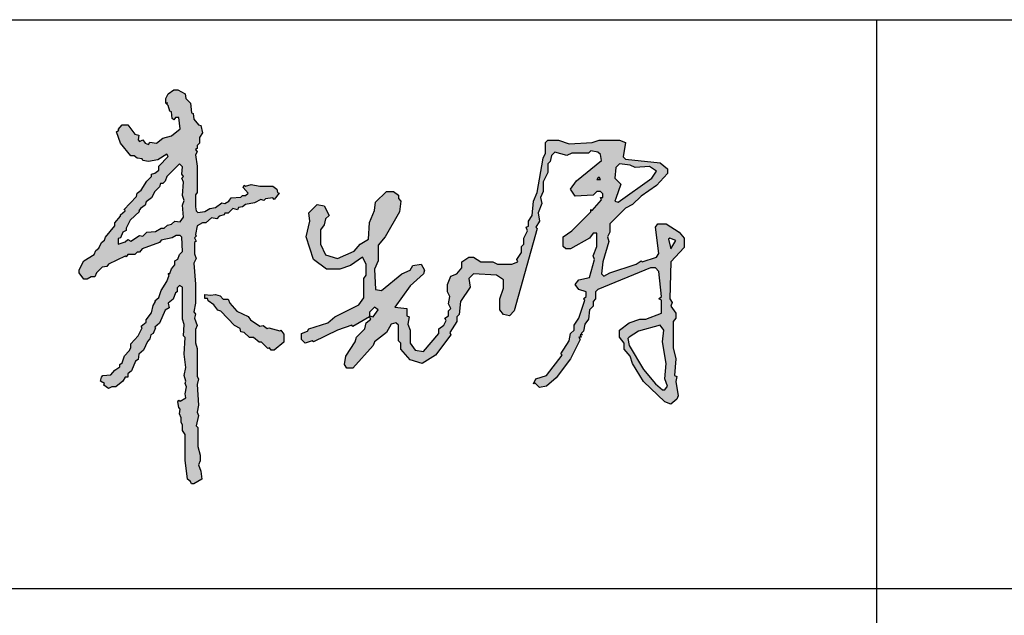
# Model space of a CAD drawing. Units: millimetres. Extents: x 39563317 to 39564426, y 2629652 to 2631802.
# Drawn here: x 39564316 to 39564322, y 2630850 to 2630854 of the extents above; entities that cross this region are included whole.
import ezdxf

# ---------------------------------------------------------------- set-up
doc = ezdxf.new("R2010")
doc.units = ezdxf.units.MM

msp = doc.modelspace()

# ---------------------------------------------------------------- hatches: boundary and pattern name
h = msp.add_hatch(color=256)
h.paths.add_polyline_path([(39564318.4394, 2630852.141), (39564318.41, 2630852.1557), (39564318.3365, 2630852.1557), (39564318.2924, 2630852.1851), (39564318.263, 2630852.1851), (39564318.2189, 2630852.1557), (39564318.2189, 2630852.1189), (39564318.1895, 2630852.0822), (39564318.1527, 2630852.0675), (39564318.1307, 2630852.016), (39564318.1307, 2630851.9719), (39564318.1454, 2630851.9425), (39564318.138, 2630851.8984), (39564318.1527, 2630851.869), (39564318.138, 2630851.8543), (39564318.138, 2630851.8249), (39564318.116, 2630851.8102), (39564318.1233, 2630851.7955), (39564318.1086, 2630851.7661), (39564318.0792, 2630851.7441), (39564318.0792, 2630851.7147), (39564317.9837, 2630851.6044), (39564317.9322, 2630851.6118), (39564317.9028, 2630851.6559), (39564317.9028, 2630851.7367), (39564317.8881, 2630851.7735), (39564317.8955, 2630851.8176), (39564317.8808, 2630851.8249), (39564317.8808, 2630851.869), (39564317.8073, 2630851.8764), (39564317.9028, 2630852.0087), (39564317.9837, 2630852.0822), (39564317.991, 2630852.1042), (39564317.969, 2630852.141), (39564317.9175, 2630852.1336), (39564317.9028, 2630852.1042), (39564317.8514, 2630852.0822), (39564317.7264, 2630851.9793), (39564317.6897, 2630851.9866), (39564317.6823, 2630852.1116), (39564317.7044, 2630852.163), (39564317.7044, 2630852.2586), (39564317.7485, 2630852.31), (39564317.8367, 2630852.4644), (39564317.844, 2630852.5305), (39564317.8293, 2630852.5452), (39564317.8293, 2630852.5673), (39564317.7999, 2630852.5893), (39564317.7558, 2630852.5893), (39564317.6897, 2630852.5232), (39564317.6823, 2630852.4717), (39564317.6529, 2630852.3982), (39564317.6456, 2630852.2953), (39564317.5941, 2630852.2659), (39564317.5574, 2630852.2218), (39564317.4545, 2630852.1777), (39564317.381, 2630852.1998), (39564317.3516, 2630852.2659), (39564317.3516, 2630852.3541), (39564317.3736, 2630852.3835), (39564317.381, 2630852.4203), (39564317.403, 2630852.4423), (39564317.3736, 2630852.5011), (39564317.3295, 2630852.5085), (39564317.2781, 2630852.457), (39564317.2854, 2630852.4056), (39564317.2634, 2630852.31), (39564317.3075, 2630852.1704), (39564317.3883, 2630852.1116), (39564317.4692, 2630852.1116), (39564317.5353, 2630852.1336), (39564317.6088, 2630852.1851), (39564317.6309, 2630852.141), (39564317.6309, 2630852.0748), (39564317.6162, 2630852.0528), (39564317.6162, 2630851.9352), (39564317.5868, 2630851.8911), (39564317.4398, 2630851.8176), (39564317.3957, 2630851.7808), (39564317.2781, 2630851.7441), (39564317.2707, 2630851.7294), (39564317.234, 2630851.7147), (39564317.234, 2630851.6779), (39564317.256, 2630851.6559), (39564317.3001, 2630851.6706), (39564317.3075, 2630851.6632), (39564317.4545, 2630851.7367), (39564317.5427, 2630851.7661), (39564317.55, 2630851.7588), (39564317.6529, 2630851.8176), (39564317.6603, 2630851.8029), (39564317.6309, 2630851.7808), (39564317.6235, 2630851.7441), (39564317.5721, 2630851.6926), (39564317.5647, 2630851.6632), (39564317.5059, 2630851.575), (39564317.4986, 2630851.5236), (39564317.5133, 2630851.5015), (39564317.55, 2630851.5015), (39564317.675, 2630851.6412), (39564317.6823, 2630851.6632), (39564317.7558, 2630851.722), (39564317.7852, 2630851.7735), (39564317.8146, 2630851.7808), (39564317.8293, 2630851.7661), (39564317.8293, 2630851.6706), (39564317.844, 2630851.6559), (39564317.844, 2630851.6191), (39564317.9028, 2630851.553), (39564317.9763, 2630851.5309), (39564318.0572, 2630851.5824), (39564318.1527, 2630851.7073), (39564318.1454, 2630851.722), (39564318.1895, 2630851.7882), (39564318.1895, 2630851.8176), (39564318.2042, 2630851.8323), (39564318.2115, 2630851.9131), (39564318.2703, 2630852.0013), (39564318.263, 2630852.0528), (39564318.2924, 2630852.0822), (39564318.432, 2630852.0748), (39564318.4761, 2630852.0454), (39564318.4761, 2630851.994), (39564318.4541, 2630851.9278), (39564318.4541, 2630851.8617), (39564318.4761, 2630851.8323), (39564318.5129, 2630851.8249), (39564318.5423, 2630851.8543), (39564318.6819, 2630852.3615), (39564318.6746, 2630852.3688), (39564318.6966, 2630852.4056), (39564318.6893, 2630852.457), (39564318.7113, 2630852.5158), (39564318.704, 2630852.5526), (39564318.7187, 2630852.5893), (39564318.7187, 2630852.6481), (39564318.7481, 2630852.7069), (39564318.7481, 2630852.7584), (39564318.7628, 2630852.7731), (39564318.7701, 2630852.8098), (39564318.7922, 2630852.8319), (39564318.8657, 2630852.8098), (39564318.8951, 2630852.8245), (39564318.998, 2630852.8245), (39564319.0127, 2630852.8392), (39564319.0568, 2630852.8319), (39564319.0715, 2630852.8172), (39564319.0788, 2630852.7804), (39564318.9245, 2630852.6555), (39564318.8877, 2630852.604), (39564318.9171, 2630852.5599), (39564319.0274, 2630852.5673), (39564319.0494, 2630852.5893), (39564319.0715, 2630852.5893), (39564319.0862, 2630852.5746), (39564319.0862, 2630852.5526), (39564319.0715, 2630852.5526), (39564319.0788, 2630852.5379), (39564319.0127, 2630852.4635), (39564319.0127, 2630852.4644), (39564318.8951, 2630852.3468), (39564318.8436, 2630852.31), (39564318.8436, 2630852.2512), (39564318.8583, 2630852.2365), (39564318.8877, 2630852.2365), (39564319.0053, 2630852.3027), (39564319.0274, 2630852.3321), (39564319.0494, 2630852.3321), (39564319.0494, 2630852.2512), (39564319.0274, 2630852.1924), (39564319.0347, 2630852.1704), (39564319.0053, 2630852.0601), (39564318.9392, 2630852.0454), (39564318.9171, 2630852.016), (39564318.9392, 2630851.9866), (39564318.9833, 2630851.9719), (39564318.9833, 2630851.9425), (39564318.9686, 2630851.9278), (39564318.9759, 2630851.9205), (39564318.9392, 2630851.8102), (39564318.9098, 2630851.7661), (39564318.9098, 2630851.7367), (39564318.8877, 2630851.7147), (39564318.8804, 2630851.6706), (39564318.8289, 2630851.5897), (39564318.8363, 2630851.5824), (39564318.7407, 2630851.4574), (39564318.6746, 2630851.4354), (39564318.6648, 2630851.4158), (39564318.6966, 2630851.3839), (39564318.7407, 2630851.3913), (39564318.7995, 2630851.4427), (39564318.8877, 2630851.5603), (39564318.9465, 2630851.6779), (39564318.9392, 2630851.6926), (39564318.9514, 2630851.7171), (39564318.9539, 2630851.7147), (39564318.9686, 2630851.7294), (39564318.9759, 2630851.7735), (39564318.998, 2630851.8029), (39564319.0053, 2630851.8617), (39564319.0274, 2630851.8837), (39564319.0274, 2630851.9131), (39564319.0421, 2630851.9278), (39564319.0421, 2630851.9719), (39564319.0568, 2630851.9866), (39564319.3802, 2630852.1189), (39564319.4096, 2630852.1189), (39564319.4316, 2630852.0969), (39564319.4463, 2630851.9425), (39564319.4316, 2630851.9278), (39564319.4463, 2630851.9205), (39564319.4463, 2630851.8396), (39564319.3508, 2630851.8029), (39564319.314, 2630851.8029), (39564319.2479, 2630851.7808), (39564319.1891, 2630851.7367), (39564319.1891, 2630851.6926), (39564319.2185, 2630851.6559), (39564319.2185, 2630851.6191), (39564319.2552, 2630851.575), (39564319.2699, 2630851.5309), (39564319.3361, 2630851.4207), (39564319.4684, 2630851.2957), (39564319.5051, 2630851.281), (39564319.5419, 2630851.3104), (39564319.5492, 2630851.3325), (39564319.5345, 2630851.4207), (39564319.5419, 2630851.4501), (39564319.5272, 2630851.4574), (39564319.5345, 2630851.5603), (39564319.5198, 2630851.6265), (39564319.5198, 2630851.7882), (39564319.5345, 2630851.8102), (39564319.5345, 2630851.8396), (39564319.5051, 2630851.8837), (39564319.5125, 2630851.9058), (39564319.4978, 2630851.9278), (39564319.5051, 2630852.1557), (39564319.586, 2630852.2439), (39564319.586, 2630852.3027), (39564319.5566, 2630852.3394), (39564319.4757, 2630852.3909), (39564319.4243, 2630852.3909), (39564319.4096, 2630852.3688), (39564319.4316, 2630852.2071), (39564319.4169, 2630852.1851), (39564319.3287, 2630852.1557), (39564319.3214, 2630852.163), (39564319.292, 2630852.141), (39564319.1303, 2630852.0895), (39564319.0935, 2630852.0675), (39564319.0788, 2630852.0822), (39564319.0862, 2630852.1557), (39564319.1229, 2630852.2806), (39564319.1156, 2630852.31), (39564319.1303, 2630852.3394), (39564319.1303, 2630852.3909), (39564319.2258, 2630852.4864), (39564319.2699, 2630852.5085), (39564319.3214, 2630852.5599), (39564319.4169, 2630852.6261), (39564319.4831, 2630852.6996), (39564319.4831, 2630852.729), (39564319.439, 2630852.7657), (39564319.2258, 2630852.7878), (39564319.2111, 2630852.8025), (39564319.2258, 2630852.8907), (39564319.1891, 2630852.9054), (39564319.0641, 2630852.9054), (39564319.02, 2630852.8907), (39564318.8804, 2630852.8833), (39564318.8142, 2630852.9054), (39564318.7481, 2630852.9054), (39564318.7334, 2630852.8907), (39564318.7334, 2630852.8245), (39564318.7187, 2630852.7951), (39564318.6819, 2630852.582), (39564318.6599, 2630852.5305), (39564318.6525, 2630852.4423), (39564318.6305, 2630852.4056), (39564318.6305, 2630852.3762), (39564318.6158, 2630852.3688), (39564318.6231, 2630852.3468), (39564318.6011, 2630852.3027), (39564318.6011, 2630852.2659), (39564318.5864, 2630852.2512), (39564318.5864, 2630852.2145), (39564318.557, 2630852.1704), (39564318.5643, 2630852.1557), (39564318.5276, 2630852.141)])
h.paths.add_polyline_path([(39564319.0494, 2630852.6628), (39564319.0568, 2630852.6702), (39564319.0641, 2630852.6775), (39564319.0715, 2630852.6628)], flags=16)
h.paths.add_polyline_path([(39564319.1597, 2630852.5305), (39564319.167, 2630852.5452), (39564319.1964, 2630852.6334), (39564319.1597, 2630852.6702), (39564319.167, 2630852.7363), (39564319.1891, 2630852.7584), (39564319.2552, 2630852.751), (39564319.2846, 2630852.7363), (39564319.3728, 2630852.7437), (39564319.4169, 2630852.7143), (39564319.3875, 2630852.6702), (39564319.1817, 2630852.5232)], flags=16)
h.paths.add_polyline_path([(39564317.7044, 2630851.8617), (39564317.675, 2630851.8176), (39564317.6529, 2630851.8249), (39564317.6529, 2630851.847), (39564317.6603, 2630851.8543), (39564317.6823, 2630851.8764)], flags=16)
h.paths.add_polyline_path([(39564319.2405, 2630851.6853), (39564319.2479, 2630851.6926), (39564319.3067, 2630851.7294), (39564319.439, 2630851.7661), (39564319.461, 2630851.7367), (39564319.4537, 2630851.6632), (39564319.4757, 2630851.5309), (39564319.4684, 2630851.4354), (39564319.4831, 2630851.3913), (39564319.4684, 2630851.3692), (39564319.4537, 2630851.3692), (39564319.4096, 2630851.406), (39564319.3361, 2630851.4942), (39564319.2479, 2630851.6412)], flags=16)
h.paths.add_polyline_path([(39564319.4904, 2630852.2953), (39564319.4978, 2630852.3027), (39564319.5345, 2630852.288), (39564319.5051, 2630852.2365)], flags=16)
h.paths.add_polyline_path([(39564316.5817, 2630851.9022), (39564316.5817, 2630852.0198), (39564316.5719, 2630852.1472), (39564316.5866, 2630852.1766), (39564316.5768, 2630852.206), (39564316.5768, 2630852.2746), (39564316.5866, 2630852.2844), (39564316.5768, 2630852.304), (39564316.5866, 2630852.3138), (39564316.5817, 2630852.3236), (39564316.5915, 2630852.3775), (39564316.6258, 2630852.3971), (39564316.6454, 2630852.3971), (39564316.6797, 2630852.4265), (39564316.714, 2630852.4216), (39564316.7287, 2630852.4363), (39564316.7581, 2630852.4461), (39564316.763, 2630852.4559), (39564316.7826, 2630852.4559), (39564316.812, 2630852.4853), (39564316.8414, 2630852.4755), (39564316.8463, 2630852.4902), (39564316.8708, 2630852.4951), (39564316.8904, 2630852.5098), (39564316.9443, 2630852.5196), (39564316.9835, 2630852.5392), (39564317.0031, 2630852.5343), (39564317.0129, 2630852.5441), (39564317.057, 2630852.549), (39564317.0668, 2630852.5392), (39564317.0962, 2630852.5784), (39564317.0864, 2630852.5833), (39564317.0815, 2630852.6029), (39564317.057, 2630852.6225), (39564316.9786, 2630852.6225), (39564316.9247, 2630852.6323), (39564316.8777, 2630852.6189), (39564316.8757, 2630852.6127), (39564316.9051, 2630852.5784), (39564316.8904, 2630852.5637), (39564316.8708, 2630852.5637), (39564316.861, 2630852.5539), (39564316.8022, 2630852.549), (39564316.7875, 2630852.5294), (39564316.763, 2630852.5147), (39564316.7434, 2630852.5196), (39564316.7042, 2630852.4902), (39564316.6699, 2630852.4853), (39564316.6405, 2630852.4657), (39564316.5964, 2630852.4608), (39564316.5866, 2630852.4706), (39564316.5817, 2630852.4951), (39564316.5817, 2630852.5686), (39564316.5915, 2630852.5833), (39564316.5915, 2630852.745), (39564316.5817, 2630852.8136), (39564316.5915, 2630852.8332), (39564316.5817, 2630852.8479), (39564316.5915, 2630852.8528), (39564316.5915, 2630852.8724), (39564316.6062, 2630852.8871), (39564316.6062, 2630852.9214), (39564316.6258, 2630852.9508), (39564316.616, 2630852.9949), (39564316.6013, 2630852.9998), (39564316.5719, 2630853.0341), (39564316.567, 2630853.0684), (39564316.5572, 2630853.0733), (39564316.5523, 2630853.1321), (39564316.5229, 2630853.1615), (39564316.518, 2630853.1909), (39564316.4739, 2630853.2154), (39564316.4494, 2630853.2154), (39564316.4151, 2630853.1909), (39564316.4004, 2630853.1615), (39564316.4004, 2630853.1321), (39564316.4151, 2630853.1174), (39564316.4249, 2630853.0831), (39564316.4347, 2630853.0782), (39564316.4396, 2630853.039), (39564316.4494, 2630853.0292), (39564316.4592, 2630853.0439), (39564316.4788, 2630853.0439), (39564316.4886, 2630852.9753), (39564316.4347, 2630852.9312), (39564316.3808, 2630852.9165), (39564316.3416, 2630852.8871), (39564316.3024, 2630852.892), (39564316.2926, 2630852.8773), (39564316.273, 2630852.8871), (39564316.2583, 2630852.9067), (39564316.2387, 2630852.8969), (39564316.2289, 2630852.9067), (39564316.2338, 2630852.9361), (39564316.2093, 2630852.941), (39564316.1652, 2630852.9998), (39564316.1309, 2630852.9998), (39564316.1064, 2630852.9704), (39564316.1113, 2630852.9655), (39564316.0966, 2630852.9557), (39564316.1211, 2630852.8871), (39564316.1848, 2630852.8087), (39564316.2044, 2630852.8087), (39564316.224, 2630852.794), (39564316.2534, 2630852.7891), (39564316.2583, 2630852.7793), (39564316.2926, 2630852.7744), (39564316.3514, 2630852.7842), (39564316.4053, 2630852.8185), (39564316.4151, 2630852.8038), (39564316.3563, 2630852.745), (39564316.3563, 2630852.7205), (39564316.3318, 2630852.7009), (39564316.3122, 2630852.696), (39564316.3122, 2630852.6813), (39564316.2828, 2630852.6519), (39564316.2485, 2630852.598), (39564316.224, 2630852.5784), (39564316.2191, 2630852.5588), (39564316.1455, 2630852.4806), (39564316.1505, 2630852.4706), (39564316.1211, 2630852.4461), (39564316.1211, 2630852.4363), (39564316.0868, 2630852.3971), (39564316.0868, 2630852.3775), (39564316.028, 2630852.3089), (39564316.0231, 2630852.2893), (39564316.0035, 2630852.2746), (39564315.9888, 2630852.2403), (39564315.9692, 2630852.2256), (39564315.9594, 2630852.2011), (39564315.8957, 2630852.1619), (39564315.8663, 2630852.108), (39564315.8663, 2630852.0884), (39564315.8957, 2630852.0492), (39564315.9153, 2630852.0492), (39564315.9398, 2630852.0639), (39564315.9643, 2630852.0639), (39564315.9741, 2630852.0884), (39564316.0084, 2630852.1227), (39564316.0378, 2630852.1276), (39564316.0476, 2630852.1423), (39564316.1624, 2630852.197), (39564316.1652, 2630852.2011), (39564316.2093, 2630852.2011), (39564316.224, 2630852.2158), (39564316.2387, 2630852.2158), (39564316.2534, 2630852.2354), (39564316.3612, 2630852.2746), (39564316.371, 2630852.2893), (39564316.4396, 2630852.304), (39564316.4641, 2630852.3187), (39564316.4886, 2630852.3187), (39564316.4984, 2630852.3089), (39564316.5033, 2630852.2207), (39564316.4837, 2630852.2011), (39564316.4739, 2630852.1717), (39564316.4543, 2630852.1619), (39564316.4543, 2630852.1374), (39564316.4347, 2630852.1129), (39564316.421, 2630852.0717), (39564316.42, 2630852.0737), (39564316.4053, 2630852.0345), (39564316.371, 2630851.9806), (39564316.3563, 2630851.9365), (39564316.3318, 2630851.9169), (39564316.3367, 2630851.912), (39564316.322, 2630851.8875), (39564316.3122, 2630851.8434), (39564316.2779, 2630851.7993), (39564316.2779, 2630851.7846), (39564316.2485, 2630851.7601), (39564316.2534, 2630851.7503), (39564316.2289, 2630851.7013), (39564316.1848, 2630851.6523), (39564316.1848, 2630851.6278), (39564316.175, 2630851.6082), (39564316.1456, 2630851.5788), (39564316.1309, 2630851.5347), (39564316.1162, 2630851.5249), (39564316.1162, 2630851.5102), (39564316.0868, 2630851.4906), (39564316.0623, 2630851.4612), (39564316.0133, 2630851.4563), (39564316.0035, 2630851.4465), (39564315.9986, 2630851.422), (39564316.0231, 2630851.4073), (39564316.0182, 2630851.3975), (39564316.0476, 2630851.3779), (39564316.0672, 2630851.3877), (39564316.0917, 2630851.3877), (39564316.1358, 2630851.422), (39564316.1505, 2630851.4465), (39564316.1652, 2630851.4465), (39564316.1652, 2630851.4661), (39564316.1897, 2630851.4857), (39564316.2142, 2630851.5445), (39564316.2289, 2630851.5543), (39564316.2338, 2630851.5886), (39564316.2632, 2630851.6131), (39564316.2877, 2630851.667), (39564316.3024, 2630851.6817), (39564316.3073, 2630851.7062), (39564316.322, 2630851.716), (39564316.3367, 2630851.7503), (39564316.3318, 2630851.7552), (39564316.3612, 2630851.7797), (39564316.3955, 2630851.8581), (39564316.42, 2630851.8728), (39564316.4151, 2630851.9022), (39564316.4445, 2630851.9267), (39564316.4592, 2630851.9659), (39564316.469, 2630851.9708), (39564316.469, 2630851.9953), (39564316.4837, 2630852.01), (39564316.5033, 2630852.0002), (39564316.5033, 2630851.8042), (39564316.5131, 2630851.7699), (39564316.5082, 2630851.7013), (39564316.518, 2630851.6915), (39564316.5131, 2630851.5886), (39564316.5229, 2630851.5053), (39564316.5131, 2630851.4563), (39564316.5229, 2630851.422), (39564316.518, 2630851.4073), (39564316.5278, 2630851.3877), (39564316.518, 2630851.3436), (39564316.5229, 2630851.3191), (39564316.4743, 2630851.2914), (39564316.4788, 2630851.2603), (39564316.4886, 2630851.2505), (39564316.4837, 2630851.2211), (39564316.4935, 2630851.1966), (39564316.4935, 2630851.1672), (39564316.5033, 2630851.1525), (39564316.5033, 2630851.1182), (39564316.518, 2630851.0937), (39564316.518, 2630850.9369), (39564316.5327, 2630850.8193), (39564316.5523, 2630850.8046), (39564316.5572, 2630850.7899), (39564316.5719, 2630850.7899), (39564316.6209, 2630850.8193), (39564316.616, 2630850.8683), (39564316.6013, 2630850.9075), (39564316.6111, 2630850.932), (39564316.6111, 2630850.9663), (39564316.5964, 2630851.0202), (39564316.5964, 2630851.1378), (39564316.5866, 2630851.1476), (39564316.6013, 2630851.2113), (39564316.5915, 2630851.2309), (39564316.6013, 2630851.275), (39564316.5915, 2630851.4024), (39564316.6013, 2630851.4367), (39564316.5915, 2630851.4514), (39564316.5915, 2630851.6229), (39564316.5817, 2630851.6572), (39564316.5817, 2630851.7405), (39564316.5915, 2630851.765), (39564316.5768, 2630851.8091), (39564316.5817, 2630851.8336), (39564316.5719, 2630851.8483)])
h.paths.add_polyline_path([(39564316.3906, 2630852.3628), (39564316.371, 2630852.3628), (39564316.3367, 2630852.3432), (39564316.2828, 2630852.3383), (39564316.2583, 2630852.3138), (39564316.2387, 2630852.3187), (39564316.1848, 2630852.2844), (39564316.1652, 2630852.2942), (39564316.1505, 2630852.2795), (39564316.1064, 2630852.2648), (39564316.1064, 2630852.2991), (39564316.1211, 2630852.304), (39564316.1358, 2630852.3383), (39564316.1554, 2630852.3481), (39564316.1554, 2630852.3628), (39564316.1799, 2630852.4118), (39564316.2387, 2630852.4657), (39564316.2338, 2630852.4706), (39564316.2436, 2630852.4853), (39564316.273, 2630852.5049), (39564316.2779, 2630852.5245), (39564316.3122, 2630852.549), (39564316.3318, 2630852.5882), (39564316.3612, 2630852.6176), (39564316.3661, 2630852.6372), (39564316.3808, 2630852.6372), (39564316.3955, 2630852.6519), (39564316.4053, 2630852.6813), (39564316.4837, 2630852.7597), (39564316.4886, 2630852.7548), (39564316.5033, 2630852.7401), (39564316.4984, 2630852.696), (39564316.5082, 2630852.6813), (39564316.4984, 2630852.6715), (39564316.5082, 2630852.647), (39564316.5033, 2630852.5637), (39564316.5131, 2630852.5343), (39564316.5033, 2630852.5049), (39564316.5082, 2630852.4314), (39564316.4886, 2630852.402), (39564316.4543, 2630852.4069), (39564316.4347, 2630852.3873), (39564316.4102, 2630852.3824)], flags=16)
h.paths.add_polyline_path([(39564316.7924, 2630851.9022), (39564316.7826, 2630851.9267), (39564316.7532, 2630851.9267), (39564316.7336, 2630851.9463), (39564316.7042, 2630851.9561), (39564316.6748, 2630851.9512), (39564316.6405, 2630851.9561), (39564316.6405, 2630851.9316), (39564316.6552, 2630851.9316), (39564316.6601, 2630851.9169), (39564316.6944, 2630851.8924), (39564316.7189, 2630851.8581), (39564316.7385, 2630851.8532), (39564316.8218, 2630851.765), (39564316.8561, 2630851.7454), (39564316.861, 2630851.7258), (39564316.8806, 2630851.7209), (39564316.9149, 2630851.6915), (39564316.9394, 2630851.6915), (39564316.9737, 2630851.6621), (39564316.9884, 2630851.6621), (39564317.0276, 2630851.6229), (39564317.0374, 2630851.6278), (39564317.0472, 2630851.6131), (39564317.0668, 2630851.6131), (39564317.1256, 2630851.6621), (39564317.1256, 2630851.7111), (39564317.106, 2630851.7356), (39564317.1011, 2630851.7307), (39564317.0325, 2630851.7503), (39564317.0227, 2630851.7454), (39564316.9982, 2630851.765), (39564316.9786, 2630851.7601), (39564316.9198, 2630851.7993), (39564316.9051, 2630851.8189), (39564316.8365, 2630851.8532)])

# ---------------------------------------------------------------- linework, layer by layer
at = {"color": 4, "linetype": 'Continuous'}
for p, q in [((39564244.0266, 2630853.6462), (39564334.0266, 2630853.6462)), ((39564281.4691, 2630850.1462), (39564334.0266, 2630850.1462))]:
    msp.add_line(p, q, dxfattribs=at)
msp.add_line((39564320.7691, 2630853.6462), (39564320.7691, 2630839.6462))
at = {"linetype": 'Continuous'}
for points in [[(39564316.4494, 2630853.2154), (39564316.4739, 2630853.2154), (39564316.518, 2630853.1909), (39564316.5229, 2630853.1615), (39564316.5523, 2630853.1321), (39564316.5572, 2630853.0733), (39564316.567, 2630853.0684), (39564316.5719, 2630853.0341), (39564316.6013, 2630852.9998), (39564316.616, 2630852.9949), (39564316.6258, 2630852.9508), (39564316.6062, 2630852.9214), (39564316.6062, 2630852.8871), (39564316.5915, 2630852.8724), (39564316.5915, 2630852.8528), (39564316.5817, 2630852.8479), (39564316.5915, 2630852.8332), (39564316.5817, 2630852.8136), (39564316.5915, 2630852.745), (39564316.5915, 2630852.5833), (39564316.5817, 2630852.5686), (39564316.5817, 2630852.4951), (39564316.5866, 2630852.4706), (39564316.5964, 2630852.4608), (39564316.6405, 2630852.4657), (39564316.6699, 2630852.4853), (39564316.7042, 2630852.4902), (39564316.7434, 2630852.5196), (39564316.763, 2630852.5147), (39564316.7875, 2630852.5294), (39564316.8022, 2630852.549), (39564316.861, 2630852.5539), (39564316.8708, 2630852.5637), (39564316.8904, 2630852.5637), (39564316.9051, 2630852.5784), (39564316.8757, 2630852.6127), (39564316.8806, 2630852.6274), (39564316.8904, 2630852.6225), (39564316.9247, 2630852.6323), (39564316.9786, 2630852.6225), (39564317.057, 2630852.6225), (39564317.0815, 2630852.6029), (39564317.0864, 2630852.5833), (39564317.0962, 2630852.5784), (39564317.0668, 2630852.5392), (39564317.057, 2630852.549), (39564317.0129, 2630852.5441), (39564317.0031, 2630852.5343), (39564316.9835, 2630852.5392), (39564316.9443, 2630852.5196), (39564316.8904, 2630852.5098), (39564316.8708, 2630852.4951), (39564316.8463, 2630852.4902), (39564316.8414, 2630852.4755), (39564316.812, 2630852.4853), (39564316.7826, 2630852.4559), (39564316.763, 2630852.4559), (39564316.7581, 2630852.4461), (39564316.7287, 2630852.4363), (39564316.714, 2630852.4216), (39564316.6797, 2630852.4265), (39564316.6454, 2630852.3971), (39564316.6258, 2630852.3971), (39564316.5915, 2630852.3775), (39564316.5817, 2630852.3236), (39564316.5866, 2630852.3138), (39564316.5768, 2630852.304), (39564316.5866, 2630852.2844), (39564316.5768, 2630852.2746), (39564316.5768, 2630852.206), (39564316.5866, 2630852.1766), (39564316.5719, 2630852.1472), (39564316.5817, 2630852.0198), (39564316.5817, 2630851.9022), (39564316.5719, 2630851.8483), (39564316.5817, 2630851.8336), (39564316.5768, 2630851.8091), (39564316.5915, 2630851.765), (39564316.5817, 2630851.7405), (39564316.5817, 2630851.6572), (39564316.5915, 2630851.6229), (39564316.5915, 2630851.4514), (39564316.6013, 2630851.4367), (39564316.5915, 2630851.4024), (39564316.6013, 2630851.275), (39564316.5915, 2630851.2309), (39564316.6013, 2630851.2113), (39564316.5866, 2630851.1476), (39564316.5964, 2630851.1378), (39564316.5964, 2630851.0202), (39564316.6111, 2630850.9663), (39564316.6111, 2630850.932), (39564316.6013, 2630850.9075), (39564316.616, 2630850.8683), (39564316.6209, 2630850.8193), (39564316.5719, 2630850.7899), (39564316.5572, 2630850.7899), (39564316.5523, 2630850.8046), (39564316.5327, 2630850.8193), (39564316.518, 2630850.9369), (39564316.518, 2630851.0937), (39564316.5033, 2630851.1182), (39564316.5033, 2630851.1525), (39564316.4935, 2630851.1672), (39564316.4935, 2630851.1966), (39564316.4837, 2630851.2211), (39564316.4886, 2630851.2505), (39564316.4788, 2630851.2603), (39564316.4739, 2630851.2946), (39564316.4788, 2630851.3044), (39564316.4886, 2630851.2995), (39564316.5229, 2630851.3191), (39564316.518, 2630851.3436), (39564316.5278, 2630851.3877), (39564316.518, 2630851.4073), (39564316.5229, 2630851.422), (39564316.5131, 2630851.4563), (39564316.5229, 2630851.5053), (39564316.5131, 2630851.5886), (39564316.518, 2630851.6915), (39564316.5082, 2630851.7013), (39564316.5131, 2630851.7699), (39564316.5033, 2630851.8042), (39564316.5033, 2630852.0002), (39564316.4837, 2630852.01), (39564316.469, 2630851.9953), (39564316.469, 2630851.9708), (39564316.4592, 2630851.9659), (39564316.4445, 2630851.9267), (39564316.4151, 2630851.9022), (39564316.42, 2630851.8728), (39564316.3955, 2630851.8581), (39564316.3612, 2630851.7797), (39564316.3318, 2630851.7552), (39564316.3367, 2630851.7503), (39564316.322, 2630851.716), (39564316.3073, 2630851.7062), (39564316.3024, 2630851.6817), (39564316.2877, 2630851.667), (39564316.2632, 2630851.6131), (39564316.2338, 2630851.5886), (39564316.2289, 2630851.5543), (39564316.2142, 2630851.5445), (39564316.1897, 2630851.4857), (39564316.1652, 2630851.4661), (39564316.1652, 2630851.4465), (39564316.1505, 2630851.4465), (39564316.1358, 2630851.422), (39564316.0917, 2630851.3877), (39564316.0672, 2630851.3877), (39564316.0476, 2630851.3779), (39564316.0182, 2630851.3975), (39564316.0231, 2630851.4073), (39564315.9986, 2630851.422), (39564316.0035, 2630851.4465), (39564316.0133, 2630851.4563), (39564316.0623, 2630851.4612), (39564316.0868, 2630851.4906), (39564316.1162, 2630851.5102), (39564316.1162, 2630851.5249), (39564316.1309, 2630851.5347), (39564316.1456, 2630851.5788), (39564316.175, 2630851.6082), (39564316.1848, 2630851.6278), (39564316.1848, 2630851.6523), (39564316.2289, 2630851.7013), (39564316.2534, 2630851.7503), (39564316.2485, 2630851.7601), (39564316.2779, 2630851.7846), (39564316.2779, 2630851.7993), (39564316.3122, 2630851.8434), (39564316.322, 2630851.8875), (39564316.3367, 2630851.912), (39564316.3318, 2630851.9169), (39564316.3563, 2630851.9365), (39564316.371, 2630851.9806), (39564316.4053, 2630852.0345), (39564316.42, 2630852.0737), (39564316.4151, 2630852.0835), (39564316.4249, 2630852.0835), (39564316.4347, 2630852.1129), (39564316.4543, 2630852.1374), (39564316.4543, 2630852.1619), (39564316.4739, 2630852.1717), (39564316.4837, 2630852.2011), (39564316.5033, 2630852.2207), (39564316.4984, 2630852.3089), (39564316.4886, 2630852.3187), (39564316.4641, 2630852.3187), (39564316.4396, 2630852.304), (39564316.371, 2630852.2893), (39564316.3612, 2630852.2746), (39564316.2534, 2630852.2354), (39564316.2387, 2630852.2158), (39564316.224, 2630852.2158), (39564316.2093, 2630852.2011), (39564316.1652, 2630852.2011), (39564316.1554, 2630852.1864), (39564316.1505, 2630852.1913), (39564316.0476, 2630852.1423), (39564316.0378, 2630852.1276), (39564316.0084, 2630852.1227), (39564315.9741, 2630852.0884), (39564315.9643, 2630852.0639), (39564315.9398, 2630852.0639), (39564315.9153, 2630852.0492), (39564315.8957, 2630852.0492), (39564315.8663, 2630852.0884), (39564315.8663, 2630852.108), (39564315.8957, 2630852.1619), (39564315.9594, 2630852.2011), (39564315.9692, 2630852.2256), (39564315.9888, 2630852.2403), (39564316.0035, 2630852.2746), (39564316.0231, 2630852.2893), (39564316.028, 2630852.3089), (39564316.0868, 2630852.3775), (39564316.0868, 2630852.3971), (39564316.1211, 2630852.4363), (39564316.1211, 2630852.4461), (39564316.1505, 2630852.4706), (39564316.1456, 2630852.4804), (39564316.1407, 2630852.4755), (39564316.2191, 2630852.5588), (39564316.224, 2630852.5784), (39564316.2485, 2630852.598), (39564316.2828, 2630852.6519), (39564316.3122, 2630852.6813), (39564316.3122, 2630852.696), (39564316.3318, 2630852.7009), (39564316.3563, 2630852.7205), (39564316.3563, 2630852.745), (39564316.4151, 2630852.8038), (39564316.4053, 2630852.8185), (39564316.3514, 2630852.7842), (39564316.2926, 2630852.7744), (39564316.2583, 2630852.7793), (39564316.2534, 2630852.7891), (39564316.224, 2630852.794), (39564316.2044, 2630852.8087), (39564316.1848, 2630852.8087), (39564316.1211, 2630852.8871), (39564316.0966, 2630852.9557), (39564316.1113, 2630852.9655), (39564316.1064, 2630852.9704), (39564316.1309, 2630852.9998), (39564316.1652, 2630852.9998), (39564316.2093, 2630852.941), (39564316.2338, 2630852.9361), (39564316.2289, 2630852.9067), (39564316.2387, 2630852.8969), (39564316.2583, 2630852.9067), (39564316.273, 2630852.8871), (39564316.2926, 2630852.8773), (39564316.3024, 2630852.892), (39564316.3416, 2630852.8871), (39564316.3808, 2630852.9165), (39564316.4347, 2630852.9312), (39564316.4886, 2630852.9753), (39564316.4788, 2630853.0439), (39564316.4592, 2630853.0439), (39564316.4494, 2630853.0292), (39564316.4396, 2630853.039), (39564316.4347, 2630853.0782), (39564316.4249, 2630853.0831), (39564316.4151, 2630853.1174), (39564316.4004, 2630853.1321), (39564316.4004, 2630853.1615), (39564316.4151, 2630853.1909), (39564316.4494, 2630853.2154)], [(39564316.4102, 2630853.1321), (39564316.4053, 2630853.137), (39564316.4053, 2630853.1272), (39564316.4102, 2630853.1321)], [(39564317.234, 2630851.6779), (39564317.234, 2630851.7147), (39564317.2707, 2630851.7294), (39564317.2781, 2630851.7441), (39564317.3957, 2630851.7808), (39564317.4398, 2630851.8176), (39564317.5868, 2630851.8911), (39564317.6162, 2630851.9352), (39564317.6162, 2630852.0528), (39564317.6309, 2630852.0748), (39564317.6309, 2630852.141), (39564317.6088, 2630852.1851), (39564317.5353, 2630852.1336), (39564317.4692, 2630852.1116), (39564317.3883, 2630852.1116), (39564317.3075, 2630852.1704), (39564317.2634, 2630852.31), (39564317.2854, 2630852.4056), (39564317.2781, 2630852.457), (39564317.3295, 2630852.5085), (39564317.3736, 2630852.5011), (39564317.403, 2630852.4423), (39564317.381, 2630852.4203), (39564317.3736, 2630852.3835), (39564317.3516, 2630852.3541), (39564317.3516, 2630852.2659), (39564317.381, 2630852.1998), (39564317.4545, 2630852.1777), (39564317.5574, 2630852.2218), (39564317.5941, 2630852.2659), (39564317.6456, 2630852.2953), (39564317.6529, 2630852.3982), (39564317.6823, 2630852.4717), (39564317.6897, 2630852.5232), (39564317.7558, 2630852.5893), (39564317.7999, 2630852.5893), (39564317.8293, 2630852.5673), (39564317.8293, 2630852.5452), (39564317.844, 2630852.5305), (39564317.8367, 2630852.4644), (39564317.7485, 2630852.31), (39564317.7044, 2630852.2586), (39564317.7044, 2630852.163), (39564317.6823, 2630852.1116), (39564317.6897, 2630851.9866), (39564317.7264, 2630851.9793), (39564317.8514, 2630852.0822), (39564317.9028, 2630852.1042), (39564317.9175, 2630852.1336), (39564317.969, 2630852.141), (39564317.991, 2630852.1042), (39564317.9837, 2630852.0822), (39564317.9028, 2630852.0087), (39564317.8073, 2630851.8764), (39564317.8808, 2630851.869), (39564317.8808, 2630851.8249), (39564317.8955, 2630851.8176), (39564317.8881, 2630851.7735), (39564317.9028, 2630851.7367), (39564317.9028, 2630851.6559), (39564317.9322, 2630851.6118), (39564317.9837, 2630851.6044), (39564318.0792, 2630851.7147), (39564318.0792, 2630851.7441), (39564318.1086, 2630851.7661), (39564318.1233, 2630851.7955), (39564318.116, 2630851.8102), (39564318.138, 2630851.8249), (39564318.138, 2630851.8543), (39564318.1527, 2630851.869), (39564318.138, 2630851.8984), (39564318.1454, 2630851.9425), (39564318.1307, 2630851.9719), (39564318.1307, 2630852.016), (39564318.1527, 2630852.0675), (39564318.1895, 2630852.0822), (39564318.2189, 2630852.1189), (39564318.2189, 2630852.1557), (39564318.263, 2630852.1851), (39564318.2924, 2630852.1851), (39564318.3365, 2630852.1557), (39564318.41, 2630852.1557), (39564318.4394, 2630852.141), (39564318.5276, 2630852.141), (39564318.5643, 2630852.1557), (39564318.557, 2630852.1704), (39564318.5864, 2630852.2145), (39564318.5864, 2630852.2512), (39564318.6011, 2630852.2659), (39564318.6011, 2630852.3027), (39564318.6231, 2630852.3468), (39564318.6158, 2630852.3688), (39564318.6305, 2630852.3762), (39564318.6305, 2630852.4056), (39564318.6525, 2630852.4423), (39564318.6599, 2630852.5305), (39564318.6819, 2630852.582), (39564318.7187, 2630852.7951), (39564318.7334, 2630852.8245), (39564318.7334, 2630852.8907), (39564318.7481, 2630852.9054), (39564318.8142, 2630852.9054), (39564318.8804, 2630852.8833), (39564319.02, 2630852.8907), (39564319.0641, 2630852.9054), (39564319.1891, 2630852.9054), (39564319.2258, 2630852.8907), (39564319.2111, 2630852.8025), (39564319.2258, 2630852.7878), (39564319.439, 2630852.7657), (39564319.4831, 2630852.729), (39564319.4831, 2630852.6996), (39564319.4169, 2630852.6261), (39564319.3214, 2630852.5599), (39564319.2699, 2630852.5085), (39564319.2258, 2630852.4864), (39564319.1303, 2630852.3909), (39564319.1303, 2630852.3394), (39564319.1156, 2630852.31), (39564319.1229, 2630852.2806), (39564319.0862, 2630852.1557), (39564319.0788, 2630852.0822), (39564319.0935, 2630852.0675), (39564319.1303, 2630852.0895), (39564319.292, 2630852.141), (39564319.3214, 2630852.163), (39564319.3287, 2630852.1557), (39564319.4169, 2630852.1851), (39564319.4316, 2630852.2071), (39564319.4096, 2630852.3688), (39564319.4243, 2630852.3909), (39564319.4757, 2630852.3909), (39564319.5566, 2630852.3394), (39564319.586, 2630852.3027), (39564319.586, 2630852.2439), (39564319.5051, 2630852.1557), (39564319.4978, 2630851.9278), (39564319.5125, 2630851.9058), (39564319.5051, 2630851.8837), (39564319.5345, 2630851.8396), (39564319.5345, 2630851.8102), (39564319.5198, 2630851.7882), (39564319.5198, 2630851.6265), (39564319.5345, 2630851.5603), (39564319.5272, 2630851.4574), (39564319.5419, 2630851.4501), (39564319.5345, 2630851.4207), (39564319.5492, 2630851.3325), (39564319.5419, 2630851.3104), (39564319.5051, 2630851.281), (39564319.4684, 2630851.2957), (39564319.3361, 2630851.4207), (39564319.2699, 2630851.5309), (39564319.2552, 2630851.575), (39564319.2185, 2630851.6191), (39564319.2185, 2630851.6559), (39564319.1891, 2630851.6926), (39564319.1891, 2630851.7367), (39564319.2479, 2630851.7808), (39564319.314, 2630851.8029), (39564319.3508, 2630851.8029), (39564319.4463, 2630851.8396), (39564319.4463, 2630851.9205), (39564319.4316, 2630851.9278), (39564319.4463, 2630851.9425), (39564319.4316, 2630852.0969), (39564319.4096, 2630852.1189), (39564319.3802, 2630852.1189), (39564319.0568, 2630851.9866), (39564319.0421, 2630851.9719), (39564319.0421, 2630851.9278), (39564319.0274, 2630851.9131), (39564319.0274, 2630851.8837), (39564319.0053, 2630851.8617), (39564318.998, 2630851.8029), (39564318.9759, 2630851.7735), (39564318.9686, 2630851.7294), (39564318.9539, 2630851.7147), (39564318.9612, 2630851.7073), (39564318.9465, 2630851.7073), (39564318.9539, 2630851.6926), (39564318.9392, 2630851.6926), (39564318.9465, 2630851.6779), (39564318.8877, 2630851.5603), (39564318.7995, 2630851.4427), (39564318.7407, 2630851.3913), (39564318.6966, 2630851.3839), (39564318.6672, 2630851.4133), (39564318.6599, 2630851.406), (39564318.6746, 2630851.4354), (39564318.7407, 2630851.4574), (39564318.8363, 2630851.5824), (39564318.8289, 2630851.5897), (39564318.8804, 2630851.6706), (39564318.8877, 2630851.7147), (39564318.9098, 2630851.7367), (39564318.9098, 2630851.7661), (39564318.9392, 2630851.8102), (39564318.9759, 2630851.9205), (39564318.9686, 2630851.9278), (39564318.9833, 2630851.9425), (39564318.9833, 2630851.9719), (39564318.9392, 2630851.9866), (39564318.9171, 2630852.016), (39564318.9392, 2630852.0454), (39564319.0053, 2630852.0601), (39564319.0347, 2630852.1704), (39564319.0274, 2630852.1924), (39564319.0494, 2630852.2512), (39564319.0494, 2630852.3321), (39564319.0274, 2630852.3321), (39564319.0053, 2630852.3027), (39564318.8877, 2630852.2365), (39564318.8583, 2630852.2365), (39564318.8436, 2630852.2512), (39564318.8436, 2630852.31), (39564318.8951, 2630852.3468), (39564319.0127, 2630852.4644), (39564319.0127, 2630852.4791), (39564319.02, 2630852.4717), (39564319.0788, 2630852.5379), (39564319.0715, 2630852.5526), (39564319.0862, 2630852.5526), (39564319.0862, 2630852.5746), (39564319.0715, 2630852.5893), (39564319.0494, 2630852.5893), (39564319.0274, 2630852.5673), (39564318.9171, 2630852.5599), (39564318.8877, 2630852.604), (39564318.9245, 2630852.6555), (39564319.0788, 2630852.7804), (39564319.0715, 2630852.8172), (39564319.0568, 2630852.8319), (39564319.0127, 2630852.8392), (39564318.998, 2630852.8245), (39564318.8951, 2630852.8245), (39564318.8657, 2630852.8098), (39564318.7922, 2630852.8319), (39564318.7701, 2630852.8098), (39564318.7628, 2630852.7731), (39564318.7481, 2630852.7584), (39564318.7481, 2630852.7069), (39564318.7187, 2630852.6481), (39564318.7187, 2630852.5893), (39564318.704, 2630852.5526), (39564318.7113, 2630852.5158), (39564318.6893, 2630852.457), (39564318.6966, 2630852.4056), (39564318.6746, 2630852.3688), (39564318.6819, 2630852.3615), (39564318.5423, 2630851.8543), (39564318.5129, 2630851.8249), (39564318.4761, 2630851.8323), (39564318.4541, 2630851.8617), (39564318.4541, 2630851.9278), (39564318.4761, 2630851.994), (39564318.4761, 2630852.0454), (39564318.432, 2630852.0748), (39564318.2924, 2630852.0822), (39564318.263, 2630852.0528), (39564318.2703, 2630852.0013), (39564318.2115, 2630851.9131), (39564318.2042, 2630851.8323), (39564318.1895, 2630851.8176), (39564318.1895, 2630851.7882), (39564318.1454, 2630851.722), (39564318.1527, 2630851.7073), (39564318.0572, 2630851.5824), (39564317.9763, 2630851.5309), (39564317.9028, 2630851.553), (39564317.844, 2630851.6191), (39564317.844, 2630851.6559), (39564317.8293, 2630851.6706), (39564317.8293, 2630851.7661), (39564317.8146, 2630851.7808), (39564317.7852, 2630851.7735), (39564317.7558, 2630851.722), (39564317.6823, 2630851.6632), (39564317.675, 2630851.6412), (39564317.55, 2630851.5015), (39564317.5133, 2630851.5015), (39564317.4986, 2630851.5236), (39564317.5059, 2630851.575), (39564317.5647, 2630851.6632), (39564317.5721, 2630851.6926), (39564317.6235, 2630851.7441), (39564317.6309, 2630851.7808), (39564317.6603, 2630851.8029), (39564317.6529, 2630851.8176), (39564317.55, 2630851.7588), (39564317.5427, 2630851.7661), (39564317.4545, 2630851.7367), (39564317.3075, 2630851.6632), (39564317.3001, 2630851.6706), (39564317.256, 2630851.6559), (39564317.234, 2630851.6779)], [(39564316.4886, 2630852.7548), (39564316.4837, 2630852.7597), (39564316.4053, 2630852.6813), (39564316.3955, 2630852.6519), (39564316.3808, 2630852.6372), (39564316.3661, 2630852.6372), (39564316.3612, 2630852.6176), (39564316.3318, 2630852.5882), (39564316.3122, 2630852.549), (39564316.2779, 2630852.5245), (39564316.273, 2630852.5049), (39564316.2436, 2630852.4853), (39564316.2338, 2630852.4706), (39564316.2387, 2630852.4657), (39564316.1799, 2630852.4118), (39564316.1554, 2630852.3628), (39564316.1554, 2630852.3481), (39564316.1358, 2630852.3383), (39564316.1211, 2630852.304), (39564316.1064, 2630852.2991), (39564316.1064, 2630852.2648), (39564316.1505, 2630852.2795), (39564316.1652, 2630852.2942), (39564316.1848, 2630852.2844), (39564316.2387, 2630852.3187), (39564316.2583, 2630852.3138), (39564316.2828, 2630852.3383), (39564316.3367, 2630852.3432), (39564316.371, 2630852.3628), (39564316.3906, 2630852.3628), (39564316.4102, 2630852.3824), (39564316.4347, 2630852.3873), (39564316.4543, 2630852.4069), (39564316.4886, 2630852.402), (39564316.5082, 2630852.4314), (39564316.5033, 2630852.5049), (39564316.5131, 2630852.5343), (39564316.5033, 2630852.5637), (39564316.5082, 2630852.647), (39564316.4984, 2630852.6715), (39564316.5082, 2630852.6813), (39564316.4984, 2630852.696), (39564316.5033, 2630852.7401), (39564316.4886, 2630852.7548)], [(39564319.167, 2630852.5452), (39564319.1597, 2630852.5305), (39564319.1817, 2630852.5232), (39564319.3875, 2630852.6702), (39564319.4169, 2630852.7143), (39564319.3728, 2630852.7437), (39564319.2846, 2630852.7363), (39564319.2552, 2630852.751), (39564319.1891, 2630852.7584), (39564319.167, 2630852.7363), (39564319.1597, 2630852.6702), (39564319.1964, 2630852.6334), (39564319.167, 2630852.5452)], [(39564319.0568, 2630852.6702), (39564319.0494, 2630852.6628), (39564319.0715, 2630852.6628), (39564319.0641, 2630852.6775), (39564319.0568, 2630852.6702)], [(39564319.4978, 2630852.3027), (39564319.4904, 2630852.2953), (39564319.5051, 2630852.2365), (39564319.5345, 2630852.288), (39564319.4978, 2630852.3027)], [(39564316.6405, 2630851.9561), (39564316.6748, 2630851.9512), (39564316.7042, 2630851.9561), (39564316.7336, 2630851.9463), (39564316.7532, 2630851.9267), (39564316.7826, 2630851.9267), (39564316.7924, 2630851.9022), (39564316.8365, 2630851.8532), (39564316.9051, 2630851.8189), (39564316.9198, 2630851.7993), (39564316.9786, 2630851.7601), (39564316.9982, 2630851.765), (39564317.0227, 2630851.7454), (39564317.0325, 2630851.7503), (39564317.1011, 2630851.7307), (39564317.106, 2630851.7356), (39564317.1256, 2630851.7111), (39564317.1256, 2630851.6621), (39564317.0668, 2630851.6131), (39564317.0472, 2630851.6131), (39564317.0374, 2630851.6278), (39564317.0276, 2630851.6229), (39564316.9884, 2630851.6621), (39564316.9737, 2630851.6621), (39564316.9394, 2630851.6915), (39564316.9149, 2630851.6915), (39564316.8806, 2630851.7209), (39564316.861, 2630851.7258), (39564316.8561, 2630851.7454), (39564316.8218, 2630851.765), (39564316.7385, 2630851.8532), (39564316.7189, 2630851.8581), (39564316.6944, 2630851.8924), (39564316.6601, 2630851.9169), (39564316.6552, 2630851.9316), (39564316.6405, 2630851.9316), (39564316.6405, 2630851.9561)], [(39564317.6603, 2630851.8543), (39564317.6529, 2630851.847), (39564317.6529, 2630851.8249), (39564317.675, 2630851.8176), (39564317.7044, 2630851.8617), (39564317.6823, 2630851.8764), (39564317.6603, 2630851.8543)], [(39564319.2479, 2630851.6926), (39564319.2405, 2630851.6853), (39564319.2479, 2630851.6412), (39564319.3361, 2630851.4942), (39564319.4096, 2630851.406), (39564319.4537, 2630851.3692), (39564319.4684, 2630851.3692), (39564319.4831, 2630851.3913), (39564319.4684, 2630851.4354), (39564319.4757, 2630851.5309), (39564319.4537, 2630851.6632), (39564319.461, 2630851.7367), (39564319.439, 2630851.7661), (39564319.3067, 2630851.7294), (39564319.2479, 2630851.6926)]]:
    msp.add_lwpolyline(points, dxfattribs=at)

doc.saveas('drawing.dxf')
